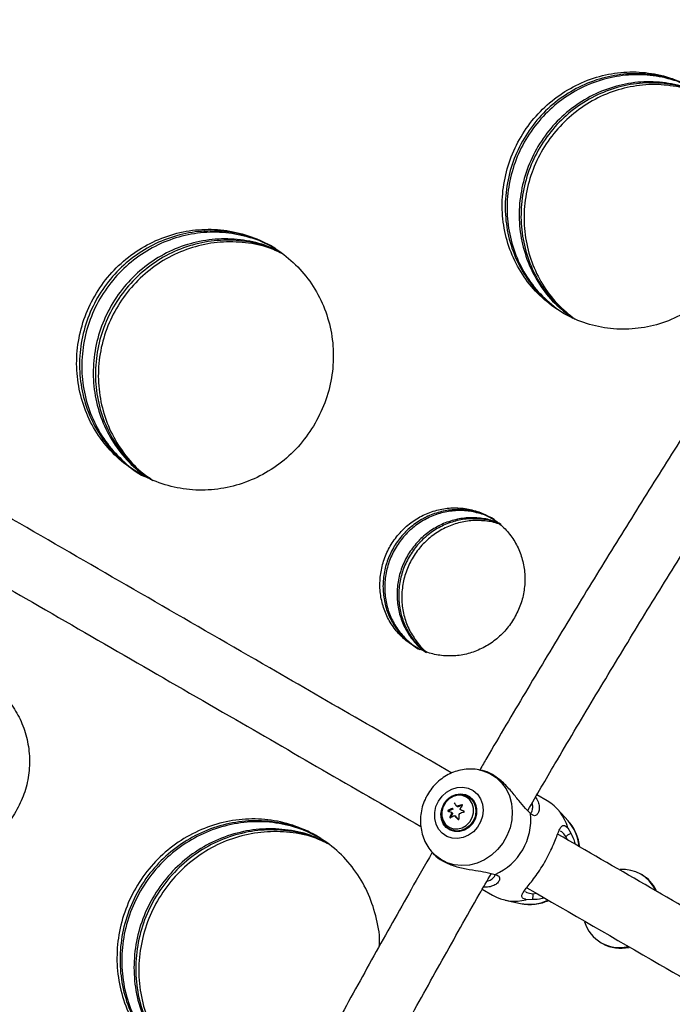
# Model space of a CAD drawing. Units: inches. Extents: x 220 to 1848, y 166 to 888.
# Drawn here: x 635 to 641, y 491 to 501 of the extents above; entities that cross this region are included whole.
import ezdxf

# ---------------------------------------------------------------- set-up
doc = ezdxf.new("R2010")
doc.units = ezdxf.units.IN
doc.header["$MEASUREMENT"] = 0
doc.layers.add('CONTOUR', color=7, linetype='Continuous')

msp = doc.modelspace()

# ---------------------------------------------------------------- linework, layer by layer
at = {"layer": 'CONTOUR'}
for p, q in [((640.40453, 497.6481), (640.41352, 497.64302)), ((639.53838, 493.04374), (639.52021, 493.04766)), ((639.26207, 492.79158), (639.25132, 492.78842)), ((639.40338, 492.77833), (639.39917, 492.78077)), ((640.19785, 492.7367), (640.0941, 492.7966)), ((639.20509, 492.63474), (639.19775, 492.63897)), ((639.2492, 492.65299), (639.20509, 492.63474)), ((639.24271, 492.60466), (639.22267, 492.56763)), ((639.24074, 492.61104), (639.22998, 492.61725)), ((639.24271, 492.60466), (639.23195, 492.61087)), ((639.2492, 492.65299), (639.23845, 492.6592)), ((639.29298, 492.67562), (639.28223, 492.68183)), ((639.29889, 492.67478), (639.28813, 492.68099)), ((639.34146, 492.69239), (639.29889, 492.67478)), ((639.33057, 492.64101), (639.31981, 492.64722)), ((639.36011, 492.62877), (639.33057, 492.64101)), ((639.34162, 492.69384), (639.33556, 492.69733)), ((639.35828, 492.63067), (639.35775, 492.63097)), ((640.02883, 492.60923), (639.98056, 492.65988)), ((640.41002, 492.53393), (640.30423, 492.6507)), ((639.22267, 492.56763), (639.21515, 492.57197)), ((639.22267, 492.56763), (639.22214, 492.56624)), ((639.27541, 492.57869), (639.26465, 492.5849)), ((639.27541, 492.57869), (639.30451, 492.54428)), ((639.30451, 492.54428), (639.29728, 492.54846)), ((639.20917, 492.45168), (639.21338, 492.44924)), ((640.40733, 492.46492), (640.43814, 492.40849)), ((640.40267, 492.34284), (640.38727, 492.37713)), ((639.03855, 492.2134), (639.05101, 492.19964)), ((639.60455, 492.00861), (639.67256, 491.99214)), ((641.15739, 491.98682), (641.14472, 491.99414)), ((639.54249, 491.84218), (639.64666, 491.78203)), ((639.77434, 491.73291), (639.92835, 491.69967)), ((640.05105, 491.73804), (639.98678, 491.7365)), ((640.05278, 491.79777), (640.09018, 491.80157)), ((640.74472, 491.30132), (640.75739, 491.294))]:
    msp.add_line(p, q, dxfattribs=at)
at = {"layer": 'CONTOUR', "flags": 128}
for points in [[(639.52331, 493.04698), (639.54923, 493.04027), (639.61964, 493.01209), (639.68332, 492.97115), (639.73845, 492.91866), (639.78342, 492.8561), (639.81696, 492.78529), (639.83809, 492.70826), (639.84621, 492.62723), (639.84108, 492.54453), (639.82286, 492.46253), (639.79205, 492.3836), (639.74957, 492.31001), (639.69661, 492.24387), (639.63471, 492.18708), (639.56565, 492.14129), (639.49142, 492.10781), (639.41414, 492.08759), (639.33605, 492.08123), (639.25939, 492.0889), (639.18636, 492.11039), (639.11907, 492.14508), (639.05946, 492.19196), (639.03775, 492.21428)], [(639.09967, 492.73429), (639.13602, 492.78443), (639.18152, 492.82545), (639.23371, 492.85515), (639.28978, 492.87191), (639.34671, 492.87485), (639.40143, 492.8638), (639.45098, 492.83935), (639.49271, 492.80283), (639.52435, 492.7562), (639.5442, 492.70197), (639.55119, 492.64308), (639.54495, 492.58269), (639.52581, 492.52406), (639.4948, 492.47035), (639.4536, 492.42446), (639.40442, 492.38886), (639.34992, 492.36547), (639.29303, 492.35555), (639.23683, 492.35964), (639.18434, 492.37751), (639.13839, 492.4082), (639.10146, 492.45006), (639.07554, 492.50083), (639.06202, 492.55778), (639.06164, 492.61782), (639.07442, 492.67774), (639.09967, 492.73429)], [(639.15385, 492.70301), (639.18603, 492.74575), (639.22709, 492.77882), (639.27398, 492.79977), (639.32322, 492.80704), (639.37116, 492.80009), (639.41424, 492.77944), (639.44927, 492.74662), (639.47365, 492.70407), (639.48558, 492.65493), (639.48416, 492.60286), (639.4695, 492.55171), (639.4427, 492.50529), (639.40573, 492.46702), (639.36135, 492.43976), (639.31283, 492.42552), (639.26379, 492.42535), (639.21785, 492.43928), (639.17842, 492.46627), (639.14844, 492.50431), (639.13012, 492.55059), (639.12481, 492.60167), (639.13292, 492.65376), (639.15385, 492.70301)], [(639.26596, 492.79181), (639.30226, 492.8001), (639.34945, 492.79882), (639.39328, 492.78399), (639.4305, 492.75672), (639.45835, 492.71903), (639.47476, 492.67371), (639.47852, 492.62413), (639.46936, 492.57397), (639.44793, 492.52693), (639.41585, 492.48652), (639.37548, 492.45573), (639.32983, 492.43684), (639.28227, 492.43126), (639.23633, 492.43939), (639.19543, 492.46064), (639.16259, 492.49342), (639.14025, 492.53532), (639.13354, 492.55885)], [(639.24856, 492.78098), (639.20667, 492.75646), (639.17183, 492.72105), (639.14689, 492.67763), (639.13385, 492.62972), (639.13378, 492.58119), (639.14668, 492.53598), (639.17151, 492.49776), (639.20625, 492.46961), (639.24809, 492.45382), (639.29364, 492.45167), (639.33921, 492.46333), (639.3811, 492.48786), (639.41594, 492.52326), (639.44088, 492.56668), (639.45392, 492.6146), (639.45399, 492.66312), (639.44109, 492.70833), (639.41626, 492.74655), (639.38152, 492.7747), (639.33968, 492.79049), (639.29413, 492.79264), (639.24856, 492.78098)], [(639.40338, 492.77833), (639.43471, 492.75429), (639.46256, 492.7166), (639.47898, 492.67128), (639.48274, 492.6217), (639.47357, 492.57153), (639.45215, 492.5245), (639.42007, 492.48409), (639.3797, 492.4533), (639.33404, 492.43441), (639.28648, 492.42882), (639.24055, 492.43696), (639.21338, 492.44924)], [(639.30451, 492.54428), (639.3055, 492.54344), (639.30557, 492.5434)]]:
    msp.add_lwpolyline(points, dxfattribs=at)
at = {"layer": 'CONTOUR'}
for centre, radius, start, end in [((640.12999, 493.2873), 1.04178, 213.264077, 215.534204), ((639.96407, 492.33988), 0.46057, 15.753429, 59.496661), ((638.23242, 490.06781), 2.73765, 68.630325, 69.36996), ((639.51205, 492.05779), 0.66072, 114.462313, 118.403916), ((639.20713, 492.6298), 0.00535, 112.517819, 199.792529), ((639.84256, 492.32399), 0.67464, 154.83412, 158.433423), ((639.2749, 492.62765), 0.04611, 193.037681, 201.34166), ((639.28566, 492.62144), 0.04611, 193.037681, 201.34166), ((639.27937, 492.64048), 0.04145, 77.79654, 86.052145), ((639.60197, 491.84712), 0.89098, 107.39786, 110.624213), ((639.29013, 492.63427), 0.04145, 77.79654, 86.052145), ((640.08083, 492.54865), 0.77543, 176.015386, 179.766291), ((639.26504, 492.63876), 0.05564, 319.386422, 323.313105), ((639.6235, 491.77167), 0.89095, 107.39897, 110.625359), ((639.88318, 492.30627), 0.66492, 144.671583, 148.307279), ((639.27413, 492.63872), 0.04646, 10.535185, 21.295788), ((637.23259, 487.71967), 5.35137, 66.601395, 67.043349), ((639.43089, 492.54306), 0.6016, 293.685423, 6.314585), ((639.53549, 491.97908), 0.66553, 114.334205, 118.253621), ((639.26995, 492.62574), 0.04118, 257.808765, 262.608205), ((640.80254, 493.92918), 2.04259, 221.157015, 222.52933), ((640.07609, 492.23753), 0.4465, 5.386865, 41.593665), ((640.9621, 491.67782), 0.36506, 25.823376, 94.186734), ((640.97326, 491.66959), 0.3668, 26.6367, 59.868724), ((639.87343, 492.1829), 0.46057, 240.503328, 284.246561), ((640.0184, 492.13429), 0.44385, 258.295207, 294.685655), ((640.92844, 491.61953), 0.36704, 196.579694, 283.450599), ((640.94103, 491.61549), 0.37024, 240.263197, 283.344882)]:
    msp.add_arc(centre, radius, start, end, dxfattribs=at)
for points, knots in [([(689.46842, 475.39808), (689.29504, 475.55187), (688.79245, 475.99767), (687.95753, 476.73019), (686.96243, 477.59329), (685.96338, 478.44922), (684.96054, 479.29801), (683.95399, 480.13957), (682.9438, 480.97383), (681.93008, 481.80072), (680.9129, 482.62016), (679.89235, 483.43209), (678.86852, 484.23643), (677.8415, 485.03311), (676.81138, 485.82207), (675.77825, 486.60323), (674.74219, 487.37653), (673.70329, 488.14191), (672.66165, 488.89929), (671.61736, 489.64861), (670.57049, 490.3898), (669.52115, 491.12281), (668.46942, 491.84756), (667.4154, 492.564), (666.35917, 493.27206), (665.30083, 493.97168), (664.24046, 494.6628), (663.17817, 495.34536), (662.11403, 496.0193), (661.04814, 496.68456), (659.9806, 497.34108), (658.91149, 497.98882), (657.84091, 498.6277), (656.76894, 499.25768), (655.69569, 499.87869), (654.62125, 500.4907), (653.54569, 501.09363), (652.46913, 501.68745), (651.39165, 502.2721), (650.31334, 502.84752), (649.2343, 503.41367), (648.15462, 503.97049), (647.07439, 504.51795), (645.99371, 505.05599), (644.91267, 505.58456), (643.83136, 506.10362), (642.74987, 506.61312), (641.66831, 507.11302), (640.58675, 507.60327), (639.5053, 508.08383), (638.42405, 508.55467), (637.34309, 509.01572), (636.26251, 509.46697), (635.18241, 509.90836), (634.10288, 510.33986), (633.02402, 510.76143), (631.94591, 511.17304), (630.86865, 511.57463), (629.79234, 511.96619), (628.71706, 512.34768), (627.64291, 512.71906), (626.56998, 513.0803), (625.49836, 513.43135), (624.42815, 513.77226), (623.35947, 514.10273), (622.29475, 514.42292), (621.5872, 514.6275), (621.23467, 514.72942)], [0, 0, 0, 0, 0.0081606, 0.0236563, 0.039152, 0.0546479, 0.0701438, 0.0856398, 0.1011359, 0.116632, 0.1321283, 0.1476247, 0.1631211, 0.1786177, 0.1941144, 0.2096111, 0.225108, 0.240605, 0.2561021, 0.2715993, 0.2870967, 0.3025941, 0.3180917, 0.3335894, 0.3490873, 0.3645852, 0.3800833, 0.3955815, 0.4110799, 0.4265784, 0.442077, 0.4575757, 0.4730746, 0.4885737, 0.5040728, 0.5195722, 0.5350716, 0.5505712, 0.5660709, 0.5815708, 0.5970708, 0.6125709, 0.6280712, 0.6435716, 0.6590721, 0.6745728, 0.6900736, 0.7055745, 0.7210755, 0.7365767, 0.7520779, 0.7675793, 0.7830808, 0.7985824, 0.8140841, 0.8295858, 0.8450877, 0.8605896, 0.8760916, 0.8915936, 0.9070958, 0.9225979, 0.9381001, 0.9536023, 0.9691045, 0.9846067, 1, 1, 1, 1]), ([(635.52036, 504.78753), (635.45396, 504.6972), (635.24893, 504.41827), (634.90964, 503.94504), (634.50241, 503.36833), (634.09974, 502.78642), (633.70147, 502.19986), (633.3078, 501.60871), (632.91882, 501.0132), (632.53465, 500.41348), (632.15545, 499.80973), (631.78112, 499.20223), (631.41259, 498.59071), (631.16479, 498.17486), (631.04139, 497.96202), (631.03743, 497.95518)], [0, 0, 0, 0, 0.0416037, 0.1284741, 0.2153429, 0.3022103, 0.3890764, 0.4759414, 0.5628053, 0.6496685, 0.7365309, 0.8233927, 0.9102542, 0.9971153, 1, 1, 1, 1]), ([(631.51483, 497.53253), (631.60811, 497.69211), (631.82073, 498.05588), (632.159, 498.61988), (632.52837, 499.22499), (632.90296, 499.82624), (633.28245, 500.42358), (633.66677, 501.01679), (634.05578, 501.60571), (634.44939, 502.19013), (634.84743, 502.76992), (635.24991, 503.34472), (635.63677, 503.88776), (635.89141, 504.23656), (636.00888, 504.39749)], [0, 0, 0, 0, 0.067159, 0.1530871, 0.2390149, 0.3249422, 0.410869, 0.4967951, 0.5827204, 0.6686446, 0.7545678, 0.8404896, 0.92641, 1, 1, 1, 1]), ([(644.39253, 500.62207), (644.30248, 500.49505), (644.06678, 500.16259), (643.68951, 499.61922), (643.26043, 498.99276), (642.83537, 498.3616), (642.41425, 497.72616), (641.99723, 497.08654), (641.58441, 496.44293), (641.17589, 495.7955), (640.77182, 495.14438), (640.37214, 494.48985), (639.97753, 493.83174), (639.69342, 493.35262), (639.54236, 493.09206), (639.51966, 493.0529)], [0, 0, 0, 0, 0.0524235, 0.1372081, 0.2219914, 0.3067736, 0.3915548, 0.4763351, 0.5611145, 0.6458933, 0.7306715, 0.8154493, 0.9002267, 0.9850039, 1, 1, 1, 1]), ([(640.00143, 492.63799), (640.09326, 492.79564), (640.31319, 493.17323), (640.6668, 493.76729), (641.0613, 494.42045), (641.46051, 495.07013), (641.86413, 495.71628), (642.2721, 496.3587), (642.6843, 496.99723), (643.10061, 497.63169), (643.52096, 498.26189), (643.94512, 498.88781), (644.37337, 499.50871), (644.68943, 499.96199), (644.86378, 500.2067), (644.89298, 500.24768)], [0, 0, 0, 0, 0.0601458, 0.14405589, 0.22796578, 0.31187535, 0.3957845, 0.47969312, 0.56360109, 0.6475083, 0.73141463, 0.81531998, 0.89922423, 0.98312726, 1, 1, 1, 1]), ([(641.67735, 497.72117), (641.74597, 497.77218), (641.8832, 497.8742), (642.04812, 498.07485), (642.17622, 498.29979), (642.25795, 498.54539), (642.29338, 498.80034), (642.27829, 499.05542), (642.21607, 499.30103), (642.10646, 499.52702), (641.95614, 499.72606), (641.76865, 499.88886), (641.553, 500.0113), (641.31593, 500.08626), (641.06754, 500.11343), (640.81686, 500.0889), (640.57356, 500.01633), (640.34765, 499.89573), (640.14679, 499.73425), (639.98041, 499.53593), (639.85284, 499.31029), (639.77134, 499.06471), (639.73636, 498.80949), (639.75186, 498.55417), (639.81444, 498.30825), (639.92434, 498.08193), (640.07484, 497.8826), (640.26243, 497.71962), (640.47807, 497.59716), (640.71493, 497.52244), (640.96311, 497.49545), (641.21295, 497.52102), (641.45717, 497.59169), (641.60396, 497.67801), (641.67735, 497.72117)], [0, 0, 0, 0, 0.0312607, 0.0625174, 0.0937815, 0.1250374, 0.1562954, 0.1875485, 0.2187989, 0.2500443, 0.281292, 0.3125272, 0.3437788, 0.3750073, 0.406265, 0.4374961, 0.4687569, 0.5000001, 0.5312603, 0.5625171, 0.5937754, 0.6250372, 0.6562941, 0.6875486, 0.718804, 0.7500445, 0.7812972, 0.8125274, 0.8437776, 0.8750071, 0.9062589, 0.9374958, 0.9687504, 1, 1, 1, 1]), ([(641.69704, 499.91957), (641.65884, 499.94278), (641.55028, 500.00874), (641.34624, 500.067), (641.09868, 500.09594), (640.84762, 500.07102), (640.60428, 499.99864), (640.37827, 499.87805), (640.17736, 499.71662), (640.01094, 499.51831), (639.88338, 499.29265), (639.80191, 499.04705), (639.76697, 498.79179), (639.78259, 498.53646), (639.84517, 498.29032), (639.95563, 498.06455), (640.10431, 497.86326), (640.23296, 497.7606), (640.29706, 497.70945)], [0, 0, 0, 0, 0.0349215, 0.0992656, 0.163665, 0.2280025, 0.2923929, 0.3567385, 0.4211122, 0.4854745, 0.5498381, 0.6142111, 0.6785787, 0.7429485, 0.8073286, 0.8716863, 0.936076, 1, 1, 1, 1]), ([(641.76581, 499.88052), (641.71078, 499.9145), (641.58579, 499.99168), (641.3637, 500.05752), (641.11623, 500.08559), (640.86561, 500.06067), (640.6225, 499.9881), (640.39667, 499.86738), (640.19585, 499.7058), (640.02946, 499.50735), (639.90188, 499.28159), (639.82038, 499.03592), (639.78537, 498.78066), (639.80089, 498.52542), (639.8633, 498.27947), (639.97351, 498.05397), (640.12201, 497.85284), (640.25057, 497.75027), (640.31469, 497.69911)], [0, 0, 0, 0, 0.0497575, 0.1130173, 0.176357, 0.2396535, 0.3030462, 0.3664154, 0.4298491, 0.4932828, 0.5567256, 0.620173, 0.6835893, 0.7469899, 0.8103568, 0.8736811, 0.9370004, 1, 1, 1, 1]), ([(641.77088, 499.87611), (641.75479, 499.88556), (641.66775, 499.9367), (641.48725, 499.98427), (641.24021, 500.01456), (640.98886, 499.98943), (640.74541, 499.91723), (640.51922, 499.79667), (640.31817, 499.63522), (640.15165, 499.43682), (640.02407, 499.21102), (639.94269, 498.96526), (639.90792, 498.70985), (639.92377, 498.45442), (639.98661, 498.20822), (640.09734, 497.98248), (640.24513, 497.78248), (640.37252, 497.68082), (640.43533, 497.6307)], [0, 0, 0, 0, 0.01491219, 0.08067895, 0.14650908, 0.21226481, 0.27808653, 0.3438495, 0.40965107, 0.47543379, 0.54122, 0.60701869, 0.67280504, 0.73860465, 0.80440308, 0.87019133, 0.93600253, 1, 1, 1, 1]), ([(641.78902, 499.86566), (641.7726, 499.87532), (641.68534, 499.92665), (641.50465, 499.97428), (641.25785, 500.00437), (641.00676, 499.97904), (640.76358, 499.90668), (640.53765, 499.78602), (640.33681, 499.62455), (640.17042, 499.42623), (640.04286, 499.20058), (639.96136, 498.95501), (639.92636, 498.69979), (639.94188, 498.44451), (640.00434, 498.19844), (640.11466, 497.97274), (640.26339, 497.77131), (640.39218, 497.66852), (640.45646, 497.61722)], [0, 0, 0, 0, 0.0152053, 0.0808265, 0.1465089, 0.2121355, 0.2778246, 0.3434766, 0.4091642, 0.4748449, 0.5405284, 0.6062196, 0.6719004, 0.737576, 0.8032537, 0.8689001, 0.9345721, 1, 1, 1, 1]), ([(641.80455, 499.8565), (641.79329, 499.86306), (641.71097, 499.91097), (641.53558, 499.95602), (641.28885, 499.98659), (641.03759, 499.96123), (640.79432, 499.88896), (640.5683, 499.76833), (640.3674, 499.6069), (640.20098, 499.40859), (640.07342, 499.18293), (639.99195, 498.93734), (639.957, 498.68208), (639.97262, 498.42675), (640.03517, 498.18061), (640.14566, 497.95489), (640.29268, 497.75547), (640.41931, 497.65429), (640.48142, 497.60466)], [0, 0, 0, 0, 0.01047392, 0.0765809, 0.1427447, 0.20884482, 0.27499944, 0.34110794, 0.40724536, 0.47337095, 0.53949796, 0.60563464, 0.67176578, 0.73789918, 0.80404312, 0.87016409, 0.93631786, 1, 1, 1, 1]), ([(637.8528, 496.55293), (637.8924, 496.63087), (637.97162, 496.78678), (638.03024, 497.04316), (638.04342, 497.30332), (638.00418, 497.55925), (637.91793, 497.80123), (637.78531, 498.01901), (637.61388, 498.20606), (637.40817, 498.35337), (637.17761, 498.45778), (636.92961, 498.51279), (636.67434, 498.51894), (636.42112, 498.47297), (636.17956, 498.37927), (635.95975, 498.23845), (635.76911, 498.05836), (635.617, 497.84373), (635.5072, 497.6047), (635.44656, 497.34953), (635.43453, 497.08879), (635.47417, 496.83271), (635.56096, 496.59047), (635.69395, 496.37246), (635.86558, 496.18522), (636.07129, 496.03775), (636.30171, 495.93328), (636.54941, 495.87833), (636.80431, 495.87238), (637.05699, 495.91867), (637.29827, 496.01264), (637.51698, 496.15415), (637.70969, 496.33311), (637.8051, 496.47967), (637.8528, 496.55293)], [0, 0, 0, 0, 0.03125402, 0.06251812, 0.09375704, 0.12502541, 0.15625408, 0.18751789, 0.21875267, 0.25000014, 0.28125305, 0.31248248, 0.3437569, 0.37497521, 0.40625846, 0.43748246, 0.46875636, 0.50000011, 0.5312558, 0.56251776, 0.59375343, 0.62502499, 0.65625449, 0.68751772, 0.71875702, 0.75000002, 0.78125319, 0.81248221, 0.84374679, 0.87497468, 0.90624564, 0.93748206, 0.96874856, 1, 1, 1, 1]), ([(637.418, 498.33617), (637.3479, 498.37136), (637.20264, 498.44427), (636.95856, 498.49526), (636.70359, 498.50228), (636.45015, 498.45617), (636.20853, 498.36258), (635.98863, 498.22179), (635.79794, 498.04173), (635.64581, 497.8271), (635.53602, 497.58805), (635.47543, 497.33286), (635.46346, 497.07205), (635.50324, 496.81598), (635.59003, 496.57347), (635.7236, 496.35615), (635.88979, 496.1703), (636.02556, 496.08096), (636.09106, 496.03786)], [0, 0, 0, 0, 0.0587734, 0.1217859, 0.1848834, 0.24786, 0.3109593, 0.3739314, 0.4369981, 0.5000007, 0.5630275, 0.6260701, 0.6890657, 0.7521415, 0.8151407, 0.8782156, 0.941248, 1, 1, 1, 1]), ([(637.45505, 498.31671), (637.45494, 498.31679), (637.38688, 498.36575), (637.22646, 498.42513), (636.9815, 498.48411), (636.72577, 498.48909), (636.47294, 498.44337), (636.23145, 498.34954), (636.01167, 498.20869), (635.82102, 498.02852), (635.66885, 497.81379), (635.559, 497.57467), (635.49829, 497.31944), (635.48621, 497.05872), (635.52572, 496.80264), (635.61253, 496.56085), (635.74473, 496.34186), (635.91828, 496.15925), (636.04987, 496.05003), (636.12623, 496.01559), (636.12631, 496.01556)], [0, 0, 0, 0, 0.00010255, 0.06253842, 0.12493219, 0.18744061, 0.24984861, 0.31242204, 0.37488878, 0.43748103, 0.50001781, 0.56257849, 0.62514684, 0.68763691, 0.75018699, 0.81261733, 0.87510339, 0.93751687, 0.99993297, 1, 1, 1, 1]), ([(637.51053, 498.27682), (637.45566, 498.30402), (637.32545, 498.36859), (637.09769, 498.4146), (636.84279, 498.42223), (636.58914, 498.37616), (636.34735, 498.28274), (636.12725, 498.142), (635.93641, 497.96194), (635.78417, 497.74722), (635.67436, 497.50804), (635.61384, 497.25269), (635.60202, 496.99175), (635.64202, 496.73561), (635.72895, 496.49295), (635.86302, 496.276), (636.01673, 496.10178), (636.13775, 496.02131), (636.18871, 495.98741)], [0, 0, 0, 0, 0.04710363, 0.11178123, 0.1765541, 0.24119135, 0.30596608, 0.37059827, 0.435336, 0.50000288, 0.56469447, 0.62940749, 0.69406383, 0.75881439, 0.82347479, 0.88822449, 0.95292253, 1, 1, 1, 1]), ([(637.52054, 498.26961), (637.46937, 498.29489), (637.34289, 498.35737), (637.11924, 498.40193), (636.86464, 498.40944), (636.61127, 498.36309), (636.36976, 498.26948), (636.14994, 498.12863), (635.95932, 497.94855), (635.80721, 497.73391), (635.6974, 497.49489), (635.63676, 497.23973), (635.62471, 496.97897), (635.6644, 496.72298), (635.75095, 496.48041), (635.88477, 496.26367), (636.03517, 496.09229), (636.15251, 496.014), (636.19996, 495.98234)], [0, 0, 0, 0, 0.0442196, 0.1092896, 0.1744534, 0.2395003, 0.3046824, 0.369741, 0.4349036, 0.5000034, 0.5651281, 0.6302658, 0.6953488, 0.7605065, 0.8255767, 0.8907171, 0.9558078, 1, 1, 1, 1]), ([(637.53449, 498.25958), (637.48837, 498.28225), (637.36684, 498.34197), (637.1485, 498.38485), (636.89386, 498.39263), (636.64035, 498.3463), (636.39875, 498.25276), (636.17886, 498.11195), (635.98818, 497.93189), (635.83605, 497.71726), (635.72626, 497.47822), (635.66566, 497.22303), (635.65368, 496.96222), (635.69348, 496.70619), (635.78011, 496.46352), (635.91419, 496.24686), (636.06048, 496.07925), (636.17296, 496.00387), (636.21561, 495.97528)], [0, 0, 0, 0, 0.0401608, 0.1058319, 0.1715916, 0.2372253, 0.3029869, 0.3686158, 0.4343434, 0.5000042, 0.5656901, 0.6313926, 0.697046, 0.762783, 0.8284402, 0.8941764, 0.9598682, 1, 1, 1, 1]), ([(639.23414, 493.01749), (638.61989, 493.37213), (637.22776, 494.17588), (635.07883, 495.41656), (633.22968, 496.48417), (632.15257, 497.10604), (631.8369, 497.28829)], [0, 0, 0, 0, 0.2464189, 0.5584795, 0.8706045, 1, 1, 1, 1]), ([(611.11883, 497.20826), (611.25894, 497.07326), (611.66502, 496.68198), (612.34458, 496.03721), (613.16063, 495.27522), (613.98645, 494.51707), (614.82182, 493.76276), (615.6667, 493.01237), (616.521, 492.26596), (617.38466, 491.52359), (618.25759, 490.78533), (619.13973, 490.05125), (620.031, 489.3214), (620.93131, 488.59584), (621.84059, 487.87465), (622.75876, 487.15788), (623.68574, 486.4456), (624.62145, 485.73785), (625.56581, 485.03472), (626.51874, 484.33625), (627.48015, 483.6425), (628.44995, 482.95354), (629.42808, 482.26942), (630.41443, 481.59021), (631.40893, 480.91595), (632.41149, 480.24672), (633.42201, 479.58256), (634.44043, 478.92353), (635.46663, 478.26969), (636.50055, 477.6211), (637.54208, 476.9778), (638.59113, 476.33986), (639.64763, 475.70734), (640.71146, 475.08027), (641.78255, 474.45873), (642.8608, 473.84275), (643.94611, 473.2324), (645.03839, 472.62772), (646.13755, 472.02878), (647.2435, 471.43561), (648.35613, 470.84827), (649.47535, 470.26681), (650.60106, 469.69128), (651.73317, 469.12173), (652.87157, 468.55821), (654.01618, 468.00077), (655.16688, 467.44945), (656.32359, 466.9043), (657.4862, 466.36537), (658.65461, 465.8327), (659.82871, 465.30634), (661.00842, 464.78634), (662.19362, 464.27273), (663.38421, 463.76557), (664.5801, 463.2649), (665.78117, 462.77075), (666.98733, 462.28318), (668.19846, 461.80222), (669.41447, 461.32792), (670.63525, 460.86031), (671.8607, 460.39944), (673.0907, 459.94534), (674.32516, 459.49806), (675.56394, 459.0576), (676.80704, 458.62417), (678.05121, 458.19811), (678.88309, 457.92024), (679.29764, 457.78177)], [0, 0, 0, 0, 0.0081659, 0.0236675, 0.0391692, 0.0546709, 0.0701727, 0.0856744, 0.1011761, 0.1166778, 0.1321794, 0.1476811, 0.1631826, 0.1786841, 0.1941856, 0.2096869, 0.2251882, 0.2406894, 0.2561906, 0.2716916, 0.2871925, 0.3026933, 0.318194, 0.3336946, 0.349195, 0.3646954, 0.3801956, 0.3956957, 0.4111957, 0.4266956, 0.4421953, 0.4576949, 0.4731943, 0.4886937, 0.5041928, 0.5196919, 0.5351908, 0.5506896, 0.5661883, 0.5816868, 0.5971853, 0.6126835, 0.6281817, 0.6436797, 0.6591776, 0.6746754, 0.690173, 0.7056706, 0.721168, 0.7366653, 0.7521624, 0.7676595, 0.7831564, 0.7986533, 0.81415, 0.8296467, 0.8451432, 0.8606396, 0.876136, 0.8916322, 0.9071284, 0.9226244, 0.9381204, 0.9536163, 0.9691121, 0.9846078, 1, 1, 1, 1]), ([(639.99749, 475.36), (639.85028, 475.44518), (639.56725, 475.60896), (639.16105, 475.84629), (638.78974, 476.06462), (638.45323, 476.26376), (638.16603, 476.43467), (637.8984, 476.59468), (637.63867, 476.75066), (637.36072, 476.9184), (637.08254, 477.0871), (636.48144, 477.45344), (635.56437, 478.01988), (634.26183, 478.84198), (632.89744, 479.72342), (631.47302, 480.66693), (629.90725, 481.72993), (628.20824, 482.91661), (626.38443, 484.23182), (624.59273, 485.56511), (622.82155, 486.92452), (621.07202, 488.30928), (619.34506, 489.71868), (617.65966, 491.13639), (616.01104, 492.56468), (614.39533, 494.00666), (612.79805, 495.47135), (611.75805, 496.46065), (611.23578, 496.95746)], [0, 0, 0, 0, 0.0134449, 0.0258496, 0.0372142, 0.0475387, 0.0568232, 0.063711, 0.0722893, 0.080893, 0.0895222, 0.0981769, 0.1369504, 0.1755422, 0.2215518, 0.2675967, 0.3135925, 0.3751859, 0.4367794, 0.4983833, 0.5599886, 0.6228411, 0.6856942, 0.7485584, 0.8106246, 0.873201, 0.9363227, 1, 1, 1, 1]), ([(639.93499, 475.25175), (639.78766, 475.337), (639.50439, 475.50091), (639.09785, 475.73844), (638.72623, 475.95695), (638.38944, 476.15626), (638.102, 476.32732), (637.83415, 476.48746), (637.5742, 476.64357), (637.29602, 476.81145), (637.01761, 476.98029), (636.416, 477.34694), (635.49817, 477.91385), (634.19454, 478.73664), (632.82901, 479.61881), (631.4034, 480.56311), (629.83632, 481.627), (628.1359, 482.81467), (626.31056, 484.13097), (624.51737, 485.46537), (622.74471, 486.82592), (620.99372, 488.21184), (619.26532, 489.62241), (617.57851, 491.04131), (615.92851, 492.47079), (614.31145, 493.91398), (612.71283, 495.37989), (611.67196, 496.37002), (611.14925, 496.86725)], [0, 0, 0, 0, 0.0134458, 0.0258514, 0.0372167, 0.0475419, 0.0568269, 0.0637152, 0.072294, 0.0808982, 0.0895279, 0.0981832, 0.1369588, 0.1755525, 0.2215641, 0.2676107, 0.313608, 0.3752028, 0.4367973, 0.4984015, 0.5600067, 0.6228585, 0.6857102, 0.7485725, 0.8106361, 0.8732093, 0.9363272, 1, 1, 1, 1]), ([(639.93499, 475.25175), (639.78768, 475.33698), (639.50446, 475.50087), (639.09796, 475.73838), (638.72633, 475.95689), (638.38949, 476.15622), (638.10198, 476.32732), (637.83405, 476.48752), (637.57404, 476.64367), (637.2958, 476.81158), (637.01736, 476.98044), (636.41576, 477.34708), (635.49793, 477.914), (634.19429, 478.7368), (632.82871, 479.61901), (631.40307, 480.56334), (629.83594, 481.62726), (628.13548, 482.81497), (626.31012, 484.1313), (624.51692, 485.46571), (622.74426, 486.82627), (620.99328, 488.21219), (619.26491, 489.62275), (617.57881, 491.04106), (615.92975, 492.46971), (614.31339, 493.91222), (612.71421, 495.3786), (611.67256, 496.36946), (611.14925, 496.86725)], [0, 0, 0, 0, 0.0134409, 0.025843, 0.0372064, 0.0475312, 0.0568172, 0.0637072, 0.0722867, 0.080891, 0.0895203, 0.0981745, 0.1369423, 0.1755324, 0.2215399, 0.2675828, 0.3135775, 0.3751695, 0.436762, 0.498365, 0.5599709, 0.6228244, 0.6856787, 0.7485445, 0.8105396, 0.8730935, 0.9362435, 1, 1, 1, 1]), ([(639.80999, 475.03524), (639.66246, 475.12061), (639.37878, 475.28476), (638.97162, 475.52265), (638.59934, 475.74154), (638.26188, 475.94125), (637.97379, 476.11269), (637.70531, 476.27321), (637.44477, 476.42968), (637.16601, 476.59791), (636.88706, 476.76709), (636.28443, 477.13435), (635.36502, 477.70225), (634.05914, 478.52647), (632.69119, 479.41023), (631.26307, 480.3562), (629.69326, 481.42196), (627.9899, 482.61171), (626.16145, 483.93029), (624.36524, 485.26697), (622.60164, 486.6206), (620.87099, 487.99002), (619.17342, 489.3742), (617.50912, 490.77206), (616.08003, 492.00795), (614.8813, 493.0693), (613.89747, 493.95595), (612.92448, 494.84868), (611.94768, 495.75981), (611.30192, 496.37601), (610.97619, 496.68683)], [0, 0, 0, 0, 0.0134385, 0.0258396, 0.0372033, 0.0475296, 0.0568185, 0.0637115, 0.0722934, 0.0808994, 0.0895298, 0.0981845, 0.1369504, 0.1755425, 0.2215519, 0.2675961, 0.3135918, 0.375185, 0.4367784, 0.4983822, 0.5599873, 0.6215827, 0.6831784, 0.7447845, 0.8063807, 0.8451085, 0.8829253, 0.9212567, 0.9602809, 1, 1, 1, 1]), ([(639.80999, 475.03524), (639.66244, 475.12062), (639.37874, 475.28478), (638.97156, 475.52268), (638.59931, 475.74156), (638.26191, 475.94123), (637.97392, 476.11261), (637.70555, 476.27307), (637.44509, 476.42948), (637.1664, 476.59768), (636.88749, 476.76682), (636.28489, 477.13407), (635.36553, 477.70194), (634.05971, 478.5261), (632.69186, 479.40979), (631.26383, 480.35569), (629.6941, 481.42139), (627.9908, 482.61107), (626.16239, 483.9296), (624.36619, 485.26625), (622.59058, 486.62907), (620.83668, 488.01731), (619.10542, 489.43022), (617.41651, 490.8509), (615.76469, 492.28194), (614.14564, 493.72686), (612.54378, 495.19568), (611.50038, 496.1882), (610.97619, 496.68683)], [0, 0, 0, 0, 0.0134427, 0.0258465, 0.0372114, 0.0475375, 0.0568247, 0.0637155, 0.0722961, 0.0809015, 0.0895318, 0.098187, 0.136959, 0.175553, 0.2215645, 0.2676109, 0.3136084, 0.3752034, 0.4367978, 0.4984016, 0.5600072, 0.6228591, 0.6857107, 0.7485726, 0.8105626, 0.8731101, 0.9362525, 1, 1, 1, 1]), ([(631.51915, 496.75006), (632.06486, 496.43499), (633.19707, 495.78131), (635.03975, 494.71744), (636.95902, 493.60935), (638.2969, 492.83692), (638.92209, 492.47597)], [0, 0, 0, 0, 0.2234085, 0.4635131, 0.7492989, 1, 1, 1, 1]), ([(639.74749, 474.92699), (639.59983, 475.01243), (639.31592, 475.17671), (638.90842, 475.4148), (638.53584, 475.63388), (638.19809, 475.83375), (637.90976, 476.00534), (637.64106, 476.16599), (637.3803, 476.32259), (637.10131, 476.49096), (636.82212, 476.66028), (636.219, 477.02785), (635.29882, 477.59622), (633.99185, 478.42112), (632.62276, 479.30562), (631.19346, 480.25238), (629.62234, 481.31903), (627.91756, 482.50977), (626.08758, 483.82945), (624.28987, 485.16724), (622.5248, 486.522), (620.79271, 487.89256), (619.09374, 489.27789), (617.42804, 490.67691), (615.99777, 491.91383), (614.79803, 492.97607), (613.81338, 493.86346), (612.83958, 494.75694), (611.86197, 495.66882), (611.21566, 496.28554), (610.88966, 496.59662)], [0, 0, 0, 0, 0.0134394, 0.0258414, 0.0372058, 0.0475327, 0.0568223, 0.0637157, 0.0722981, 0.0809047, 0.0895355, 0.0981907, 0.1369587, 0.1755528, 0.2215641, 0.2676101, 0.3136073, 0.375202, 0.4367963, 0.4984004, 0.5600054, 0.6216001, 0.6831945, 0.7447987, 0.8063924, 0.8451183, 0.8829331, 0.9212622, 0.9602838, 1, 1, 1, 1]), ([(639.86799, 494.58727), (639.89051, 494.63152), (639.93556, 494.72002), (639.96933, 494.86546), (639.97755, 495.01301), (639.95619, 495.15826), (639.90822, 495.29557), (639.83386, 495.41921), (639.7374, 495.52528), (639.62132, 495.60865), (639.49104, 495.66746), (639.35082, 495.69799), (639.20648, 495.70062), (639.06336, 495.67361), (638.92685, 495.61956), (638.80266, 495.53896), (638.69485, 495.43631), (638.60864, 495.31431), (638.54612, 495.17868), (638.51112, 495.03396), (638.50343, 494.88613), (638.52489, 494.74086), (638.57305, 494.60345), (638.64753, 494.47973), (638.74407, 494.37359), (638.86016, 494.29017), (638.99038, 494.23134), (639.13051, 494.20084), (639.27473, 494.19827), (639.41766, 494.22541), (639.5541, 494.27953), (639.67778, 494.36043), (639.7868, 494.4624), (639.84093, 494.54565), (639.86799, 494.58727)], [0, 0, 0, 0, 0.0312642, 0.0625192, 0.093781, 0.125027, 0.1562799, 0.1875191, 0.2187675, 0.2500002, 0.2812518, 0.3124813, 0.3437421, 0.3749735, 0.4062433, 0.4374813, 0.4687539, 0.5000002, 0.531268, 0.5625191, 0.5937782, 0.6250269, 0.656279, 0.6875191, 0.7187693, 0.7500002, 0.781254, 0.8124813, 0.8437419, 0.8749734, 0.9062411, 0.9374812, 0.9687472, 1, 1, 1, 1]), ([(639.63382, 495.59384), (639.59676, 495.61234), (639.51722, 495.65207), (639.38196, 495.67948), (639.23781, 495.68268), (639.09456, 495.65557), (638.95801, 495.60159), (638.83377, 495.521), (638.72594, 495.41836), (638.63972, 495.29637), (638.5772, 495.16073), (638.54223, 495.01599), (638.53457, 494.86813), (638.55611, 494.72286), (638.60426, 494.58528), (638.67912, 494.46202), (638.77048, 494.35862), (638.84465, 494.3096), (638.87918, 494.28678)], [0, 0, 0, 0, 0.0553833, 0.11888, 0.1824346, 0.2459214, 0.3094781, 0.3729623, 0.4365109, 0.5000028, 0.5635383, 0.6270433, 0.6905703, 0.7540841, 0.817613, 0.8811255, 0.9446642, 1, 1, 1, 1]), ([(639.66682, 495.5769), (639.66677, 495.57694), (639.62837, 495.60464), (639.53768, 495.63798), (639.3992, 495.67079), (639.25459, 495.67275), (639.11169, 495.64589), (638.97521, 495.59177), (638.85104, 495.51115), (638.74323, 495.40845), (638.65698, 495.2864), (638.59443, 495.15071), (638.5594, 495.00596), (638.55168, 494.85815), (638.57306, 494.71287), (638.62124, 494.57571), (638.69527, 494.45143), (638.79291, 494.34795), (638.86708, 494.28611), (638.91018, 494.26675), (638.91018, 494.26675)], [0, 0, 0, 0, 0.00008821, 0.06252613, 0.12492466, 0.18741092, 0.24984993, 0.31240159, 0.37490131, 0.43749572, 0.50004231, 0.56263192, 0.6251833, 0.6877252, 0.75023467, 0.81271501, 0.87515994, 0.93759973, 0.99999639, 1, 1, 1, 1]), ([(639.726, 495.53421), (639.70524, 495.54428), (639.64177, 495.57507), (639.5239, 495.597), (639.37993, 495.60089), (639.23653, 495.57371), (639.0999, 495.51985), (638.97554, 495.43929), (638.86762, 495.33665), (638.78134, 495.21461), (638.71881, 495.07888), (638.68388, 494.93407), (638.6763, 494.78612), (638.69799, 494.64084), (638.74615, 494.50309), (638.82153, 494.38034), (638.89943, 494.28926), (638.95781, 494.2497), (638.97688, 494.23678)], [0, 0, 0, 0, 0.03246461, 0.0992337, 0.16607207, 0.23282711, 0.29966762, 0.36641969, 0.43324803, 0.50001162, 0.56682114, 0.63360355, 0.70040067, 0.76719612, 0.83399535, 0.90078951, 0.96760276, 1, 1, 1, 1]), ([(639.73369, 495.52867), (639.71575, 495.53731), (639.65511, 495.56651), (639.54031, 495.58733), (639.39654, 495.59122), (639.25328, 495.56387), (639.11681, 495.50991), (638.99261, 495.42929), (638.88481, 495.32663), (638.7986, 495.20464), (638.73608, 495.069), (638.70108, 494.92429), (638.69337, 494.77644), (638.7149, 494.63128), (638.76275, 494.49346), (638.83838, 494.3713), (638.90676, 494.2883), (638.95439, 494.25514), (638.96311, 494.24906)], [0, 0, 0, 0, 0.0286647, 0.0969043, 0.1652125, 0.2334562, 0.3017839, 0.3700421, 0.4383759, 0.5066522, 0.5749754, 0.6432622, 0.7115665, 0.7798481, 0.848137, 0.9164, 0.9846848, 1, 1, 1, 1]), ([(639.72334, 495.52928), (639.71915, 495.53121), (639.67191, 495.55289), (639.57138, 495.56846), (639.42792, 495.57336), (639.28449, 495.54579), (639.148, 495.49193), (639.02375, 495.41131), (638.91592, 495.30868), (638.8297, 495.18668), (638.76718, 495.05104), (638.73221, 494.90631), (638.72453, 494.75843), (638.74615, 494.61326), (638.79398, 494.4753), (638.86998, 494.35349), (638.93369, 494.27426), (638.97607, 494.24421), (638.97978, 494.24157)], [0, 0, 0, 0, 0.0068502, 0.0772807, 0.1477753, 0.2181948, 0.2886918, 0.3591084, 0.4295964, 0.5000216, 0.5704951, 0.6409347, 0.7113988, 0.7818483, 0.8523144, 0.9227624, 0.9932395, 1, 1, 1, 1]), ([(634.82668, 492.62709), (634.85638, 492.68556), (634.91579, 492.8025), (634.95967, 492.99485), (634.96945, 493.19003), (634.93986, 493.38206), (634.87503, 493.56359), (634.77542, 493.727), (634.64672, 493.86733), (634.49234, 493.97789), (634.31934, 494.05626), (634.13327, 494.09758), (633.94176, 494.10224), (633.75181, 494.0678), (633.57061, 493.99755), (633.40572, 493.89193), (633.26272, 493.75686), (633.14863, 493.59588), (633.06628, 493.4166), (633.02081, 493.22519), (633.0118, 493.02962), (633.04157, 492.83753), (633.10672, 492.65585), (633.20653, 492.49231), (633.33534, 492.35186), (633.48974, 492.24121), (633.66265, 492.16281), (633.84857, 492.12153), (634.03986, 492.11697), (634.22952, 492.15161), (634.41058, 492.222), (634.57473, 492.32807), (634.71933, 492.46224), (634.7909, 492.57215), (634.82668, 492.62709)], [0, 0, 0, 0, 0.0312552, 0.06251823, 0.0937626, 0.12502559, 0.15625994, 0.18751802, 0.21875826, 0.25000011, 0.28125497, 0.31248227, 0.34375692, 0.37497484, 0.40625722, 0.43748221, 0.46875939, 0.50000016, 0.5312573, 0.56251811, 0.59375896, 0.62502547, 0.65625875, 0.68751803, 0.71876068, 0.7500002, 0.78125788, 0.81248229, 0.84375672, 0.87497473, 0.90625424, 0.93748209, 0.96875356, 1, 1, 1, 1]), ([(639.52343, 493.04592), (639.51845, 493.04736), (639.48965, 493.05567), (639.43424, 493.0592), (639.35935, 493.05576), (639.28519, 493.03937), (639.21376, 493.01168), (639.14654, 492.97292), (639.0854, 492.92384), (639.03092, 492.86597), (639.00242, 492.82118), (638.98812, 492.79869)], [0, 0, 0, 0, 0.0249855, 0.1445846, 0.264407, 0.3847847, 0.505958, 0.6280554, 0.7510974, 0.8750228, 1, 1, 1, 1]), ([(639.98056, 492.65988), (639.95773, 492.68502), (639.91159, 492.7358), (639.83548, 492.83621), (639.7455, 492.93163), (639.64587, 493.00478), (639.57145, 493.04032), (639.54091, 493.04238), (639.53823, 493.04256)], [0, 0, 0, 0, 0.1901416, 0.3841303, 0.5812102, 0.7812148, 0.9808211, 1, 1, 1, 1]), ([(638.98812, 492.79869), (638.9796, 492.78287), (638.9584, 492.74349), (638.93437, 492.67581), (638.91856, 492.59706), (638.91521, 492.51697), (638.92441, 492.43794), (638.94578, 492.36187), (638.97963, 492.2918), (639.0112, 492.24234), (639.034, 492.21972), (639.03864, 492.21511)], [0, 0, 0, 0, 0.0849954, 0.2115478, 0.3384891, 0.4655025, 0.5922941, 0.7185361, 0.8439233, 0.9682405, 1, 1, 1, 1]), ([(639.25132, 492.78842), (639.24328, 492.78468), (639.22101, 492.77434), (639.18828, 492.74878), (639.15745, 492.71083), (639.1359, 492.66625), (639.12646, 492.6186), (639.12537, 492.58272), (639.13096, 492.56516), (639.13181, 492.56248)], [0, 0, 0, 0, 0.09766584, 0.27048392, 0.44417988, 0.61860713, 0.79349977, 0.96851701, 1, 1, 1, 1]), ([(639.25891, 492.71589), (639.25865, 492.71627), (639.25837, 492.71667), (639.2579, 492.71683), (639.25787, 492.71684)], [0, 0, 0, 0, 0.93326991, 1, 1, 1, 1]), ([(640.02818, 492.60991), (640.02956, 492.6106), (640.04059, 492.61619), (640.0502, 492.64771), (640.05627, 492.683), (640.04794, 492.70696), (640.04562, 492.71363)], [0, 0, 0, 0, 0.05598958, 0.45006752, 0.84695693, 1, 1, 1, 1]), ([(640.08023, 492.77288), (640.08203, 492.77087), (640.099, 492.75183), (640.1126, 492.71394), (640.1217, 492.66442), (640.11403, 492.6216), (640.09441, 492.59157), (640.06458, 492.58049), (640.0407, 492.59968), (640.02883, 492.60923)], [0, 0, 0, 0, 0.01992021, 0.1885053, 0.35501588, 0.51931308, 0.68173556, 0.84182229, 1, 1, 1, 1]), ([(639.19775, 492.63897), (639.19733, 492.63869), (639.19647, 492.63811), (639.19547, 492.63671), (639.19486, 492.63511), (639.1947, 492.63347), (639.19497, 492.63199), (639.19565, 492.63078), (639.1964, 492.63016), (639.19689, 492.62995), (639.19699, 492.62991)], [0, 0, 0, 0, 0.1419694, 0.2847588, 0.423519, 0.5579253, 0.6908845, 0.8257122, 0.9648798, 1, 1, 1, 1]), ([(639.34071, 492.69077), (639.34099, 492.69126), (639.34156, 492.69223), (639.34172, 492.69386), (639.34132, 492.69536), (639.34039, 492.69656), (639.33908, 492.69735), (639.33752, 492.69767), (639.3363, 492.69755), (639.33567, 492.69736), (639.33556, 492.69733)], [0, 0, 0, 0, 0.1439423, 0.2890153, 0.4302142, 0.5665193, 0.7003089, 0.834855, 0.9729721, 1, 1, 1, 1]), ([(639.35708, 492.62186), (639.35762, 492.62208), (639.35869, 492.62253), (639.3599, 492.6238), (639.36062, 492.62533), (639.36077, 492.62697), (639.36037, 492.62854), (639.35946, 492.62989), (639.35848, 492.63064), (639.35787, 492.63092), (639.35775, 492.63097)], [0, 0, 0, 0, 0.1421406, 0.2851001, 0.4241414, 0.5590623, 0.6927649, 0.8284748, 0.9685325, 1, 1, 1, 1]), ([(638.50109, 491.26737), (638.50203, 491.28207), (638.50864, 491.38546), (638.47069, 491.57512), (638.38756, 491.82389), (638.25188, 492.04773), (638.07741, 492.23981), (637.86704, 492.39078), (637.63104, 492.49731), (637.37698, 492.55269), (637.11541, 492.55758), (636.85603, 492.50885), (636.60856, 492.41112), (636.38341, 492.26526), (636.18798, 492.07937), (636.03174, 491.8584), (635.91851, 491.61263), (635.85524, 491.35039), (635.8415, 491.0825), (635.88064, 490.81927), (635.96811, 490.57031), (636.10319, 490.3462), (636.27817, 490.15393), (636.48845, 490.00279), (636.72433, 489.89616), (636.97798, 489.84101), (637.23947, 489.83576), (637.49709, 489.88697), (637.69975, 489.9597), (637.80388, 490.03095), (637.83454, 490.05193)], [0, 0, 0, 0, 0.0062354, 0.0438622, 0.0814773, 0.1190915, 0.1567065, 0.194308, 0.2319336, 0.2695246, 0.3071584, 0.3447543, 0.3823949, 0.4200024, 0.4576445, 0.4952636, 0.5328967, 0.5705248, 0.6081511, 0.6457731, 0.6833969, 0.7210029, 0.7586217, 0.7962194, 0.8338394, 0.8714356, 0.9090643, 0.9466649, 0.9842962, 1, 1, 1, 1]), ([(637.8777, 492.37262), (637.80616, 492.40845), (637.65771, 492.48281), (637.4079, 492.53399), (637.14664, 492.53978), (636.88703, 492.4909), (636.6395, 492.39329), (636.41426, 492.24746), (636.21878, 492.0616), (636.06252, 491.84063), (635.9493, 491.59484), (635.88608, 491.33257), (635.87241, 491.06463), (635.91168, 490.8014), (635.99915, 490.55216), (636.13484, 490.32877), (636.30405, 490.13808), (636.44267, 490.0467), (636.50941, 490.00271)], [0, 0, 0, 0, 0.0586161, 0.1216457, 0.1847411, 0.2477652, 0.3108561, 0.3738837, 0.4369634, 0.5000012, 0.5630626, 0.6261188, 0.689178, 0.7522376, 0.8153086, 0.8783574, 0.9414335, 1, 1, 1, 1]), ([(637.91088, 492.35553), (637.91072, 492.35564), (637.8411, 492.40585), (637.67674, 492.46631), (637.42583, 492.5258), (637.16378, 492.52949), (636.90479, 492.48102), (636.65739, 492.38317), (636.43229, 492.23727), (636.23683, 492.0513), (636.08054, 491.83022), (635.96725, 491.58436), (635.90392, 491.32206), (635.89013, 491.05419), (635.92912, 490.79095), (636.01663, 490.54247), (636.1509, 490.31733), (636.32787, 490.12986), (636.4623, 490.01779), (636.54044, 489.98268), (636.54052, 489.98264)], [0, 0, 0, 0, 0.0001397, 0.0625777, 0.1249634, 0.1874448, 0.2498752, 0.3124155, 0.3749124, 0.4374923, 0.5000388, 0.5626086, 0.6251652, 0.6876935, 0.7502027, 0.8126796, 0.8751148, 0.9375465, 0.9999382, 1, 1, 1, 1]), ([(639.21515, 492.57197), (639.21498, 492.57142), (639.21464, 492.57031), (639.21475, 492.56853), (639.2153, 492.56694), (639.21626, 492.56573), (639.21748, 492.56499), (639.21885, 492.56478), (639.21985, 492.56502), (639.22036, 492.56528), (639.22044, 492.56532)], [0, 0, 0, 0, 0.1439505, 0.2890316, 0.4302396, 0.5665545, 0.7003538, 0.8349087, 0.9730335, 1, 1, 1, 1]), ([(639.29728, 492.54846), (639.29771, 492.54807), (639.29855, 492.54731), (639.30017, 492.5468), (639.30181, 492.54687), (639.30328, 492.54751), (639.30444, 492.54862), (639.30524, 492.5501), (639.30535, 492.55123), (639.30541, 492.55182)], [0, 0, 0, 0, 0.1467164, 0.2943409, 0.4376967, 0.576324, 0.7132267, 0.8519174, 1, 1, 1, 1]), ([(640.52661, 492.27129), (640.52466, 492.28816), (640.51967, 492.33121), (640.49787, 492.39735), (640.46246, 492.46628), (640.43186, 492.51227), (640.41113, 492.53202), (640.40888, 492.53417)], [0, 0, 0, 0, 0.1723658, 0.439608, 0.704948, 0.9679733, 1, 1, 1, 1]), ([(637.96993, 492.31295), (637.91466, 492.34028), (637.78226, 492.40574), (637.54987, 492.45165), (637.2887, 492.4581), (637.02886, 492.40926), (636.78117, 492.31182), (636.55573, 492.16605), (636.36008, 491.98018), (636.20371, 491.75911), (636.09046, 491.51318), (636.02733, 491.25077), (636.0138, 490.98267), (636.0533, 490.71939), (636.14091, 490.46998), (636.27714, 490.24699), (636.43306, 490.06876), (636.55593, 489.98684), (636.60717, 489.95268)], [0, 0, 0, 0, 0.0464275, 0.1111965, 0.1760411, 0.2408009, 0.3056408, 0.3704038, 0.4352287, 0.5000056, 0.5648066, 0.6296073, 0.6944028, 0.7592106, 0.8240186, 0.8888153, 0.953632, 1, 1, 1, 1]), ([(637.97757, 492.30745), (637.92511, 492.33331), (637.79559, 492.39715), (637.56638, 492.44191), (637.30551, 492.44821), (637.04595, 492.39909), (636.79855, 492.30146), (636.57339, 492.15557), (636.37797, 491.96969), (636.22173, 491.74871), (636.10849, 491.50294), (636.04523, 491.24071), (636.03147, 490.9728), (636.07065, 490.70967), (636.15788, 490.46037), (636.29383, 490.23756), (636.44716, 490.06151), (636.5672, 489.98127), (636.61575, 489.94882)], [0, 0, 0, 0, 0.0442764, 0.1093331, 0.1744637, 0.2395288, 0.3046712, 0.3697562, 0.4349012, 0.5000063, 0.5651357, 0.6302564, 0.6953741, 0.7604842, 0.8255977, 0.8906802, 0.9557849, 1, 1, 1, 1]), ([(637.99244, 492.29673), (637.94538, 492.3198), (637.82115, 492.38071), (637.59761, 492.42368), (637.33669, 492.43027), (637.077, 492.38117), (636.8295, 492.28361), (636.60427, 492.13776), (636.40879, 491.9519), (636.25254, 491.73092), (636.13931, 491.48514), (636.07609, 491.22288), (636.0624, 490.95492), (636.1017, 490.69175), (636.18901, 490.44233), (636.32523, 490.21963), (636.47417, 490.0476), (636.58903, 489.97048), (636.63246, 489.94131)], [0, 0, 0, 0, 0.040044, 0.1057266, 0.1714778, 0.2371548, 0.3029012, 0.3685817, 0.4343166, 0.5000078, 0.5657235, 0.6314339, 0.6971474, 0.7628612, 0.8285871, 0.8942897, 0.9600208, 1, 1, 1, 1]), ([(639.98678, 491.7365), (639.97247, 491.74249), (639.94371, 491.75454), (639.93945, 491.78084), (639.95567, 491.81244), (639.98649, 491.85216), (640.02671, 491.90154), (640.07345, 491.96202), (640.12364, 492.03369), (640.17324, 492.11388), (640.21798, 492.19699), (640.25505, 492.27637), (640.2842, 492.34741), (640.30696, 492.40718), (640.32598, 492.45384), (640.34527, 492.48374), (640.37018, 492.4932), (640.395, 492.47431), (640.40733, 492.46492)], [0, 0, 0, 0, 0.0599654, 0.1205122, 0.1820372, 0.2440903, 0.3070303, 0.3705496, 0.4347744, 0.4998381, 0.5643688, 0.628774, 0.6926292, 0.7556986, 0.8179296, 0.8794506, 0.9400868, 1, 1, 1, 1]), ([(640.38727, 492.37713), (640.37279, 492.39473), (640.35297, 492.41883), (640.33665, 492.42858), (640.33225, 492.4312)], [0, 0, 0, 0, 0.7305697, 1, 1, 1, 1]), ([(640.43814, 492.40849), (640.42933, 492.40305), (640.41237, 492.39259), (640.39541, 492.38214), (640.38727, 492.37713)], [0, 0, 0, 0, 0.5198515, 1, 1, 1, 1]), ([(640.43814, 492.40849), (640.45296, 492.38162), (640.47047, 492.34987), (640.47842, 492.30527), (640.47964, 492.2984)], [0, 0, 0, 0, 0.8460482, 1, 1, 1, 1]), ([(647.96544, 487.97647), (647.58448, 488.19642), (646.40304, 488.87853), (644.43823, 490.01291), (642.26382, 491.26831), (640.89306, 492.05972), (640.30426, 492.39966)], [0, 0, 0, 0, 0.1473991, 0.4571066, 0.7668019, 1, 1, 1, 1]), ([(639.03401, 492.21116), (638.96319, 492.08737), (638.76529, 491.74145), (638.44584, 491.17045), (638.07533, 490.49865), (637.71028, 489.82443), (637.35049, 489.14816), (636.99612, 488.46995), (636.64726, 487.78999), (636.30398, 487.10847), (635.96642, 486.42555), (635.63451, 485.74143), (635.30896, 485.05622), (635.06943, 484.54517), (634.94036, 484.2624), (634.91577, 484.20854)], [0, 0, 0, 0, 0.0472575, 0.1320538, 0.2168503, 0.301647, 0.3864442, 0.4712418, 0.55604, 0.640839, 0.7256388, 0.8104395, 0.8952413, 0.9800443, 1, 1, 1, 1]), ([(639.05192, 492.20033), (639.05335, 492.1982), (639.07037, 492.17283), (639.13821, 492.1262), (639.25142, 492.07638), (639.37916, 492.04611), (639.50433, 492.03039), (639.57139, 492.01582), (639.60455, 492.00861)], [0, 0, 0, 0, 0.0183962, 0.2184079, 0.4180214, 0.6157829, 0.8099675, 1, 1, 1, 1]), ([(635.49012, 483.96117), (635.55242, 484.09682), (635.71921, 484.46), (635.9972, 485.04995), (636.32332, 485.73089), (636.65553, 486.41073), (636.9934, 487.08933), (637.33692, 487.76651), (637.68598, 488.44208), (638.04049, 489.11587), (638.40039, 489.78768), (638.76545, 490.4574), (639.13603, 491.1246), (639.42561, 491.63936), (639.59327, 491.93073), (639.63399, 492.00148)], [0, 0, 0, 0, 0.0500272, 0.133937, 0.2178481, 0.3017603, 0.3856736, 0.4695879, 0.553503, 0.6374188, 0.7213352, 0.8052521, 0.8891694, 0.973087, 1, 1, 1, 1]), ([(639.67256, 491.99214), (639.68676, 491.98662), (639.71532, 491.97554), (639.72063, 491.94418), (639.70447, 491.91222), (639.6713, 491.8842), (639.6241, 491.86729), (639.58433, 491.86014), (639.55913, 491.86532), (639.55613, 491.86594)], [0, 0, 0, 0, 0.158167, 0.3178673, 0.4801478, 0.6438213, 0.8098342, 0.977375, 1, 1, 1, 1]), ([(639.59023, 491.9253), (639.59737, 491.92669), (639.62242, 491.93155), (639.65007, 491.95452), (639.67247, 491.97857), (639.67177, 491.99087), (639.67169, 491.99235)], [0, 0, 0, 0, 0.1573593, 0.5526314, 0.946343, 1, 1, 1, 1]), ([(639.97844, 491.81838), (639.98295, 491.81587), (639.99957, 491.80661), (640.03035, 491.8015), (640.05278, 491.79777)], [0, 0, 0, 0, 0.2713255, 1, 1, 1, 1]), ([(639.99176, 491.8584), (640.43896, 491.6002), (641.60233, 490.92853), (643.49922, 489.83336), (645.60485, 488.61768), (646.99527, 487.81491), (647.65354, 487.43486)], [0, 0, 0, 0, 0.17721424, 0.46101051, 0.74482728, 1, 1, 1, 1]), ([(639.92819, 491.69971), (639.92821, 491.6997), (639.95192, 491.69249), (640.00223, 491.6888), (640.07694, 491.69016), (640.14911, 491.70345), (640.19387, 491.72109), (640.21509, 491.72945)], [0, 0, 0, 0, 0.0001851, 0.2556188, 0.5114006, 0.7682647, 1, 1, 1, 1]), ([(640.05278, 491.79777), (640.0525, 491.78821), (640.05194, 491.7683), (640.05136, 491.74839), (640.05105, 491.73804)], [0, 0, 0, 0, 0.4802339, 1, 1, 1, 1]), ([(640.16713, 491.75714), (640.16056, 491.75476), (640.11796, 491.73934), (640.08171, 491.73864), (640.05105, 491.73804)], [0, 0, 0, 0, 0.15441303, 1, 1, 1, 1])]:
    msp.add_open_spline(points, degree=3, knots=knots, dxfattribs=at)

doc.saveas('drawing.dxf')
